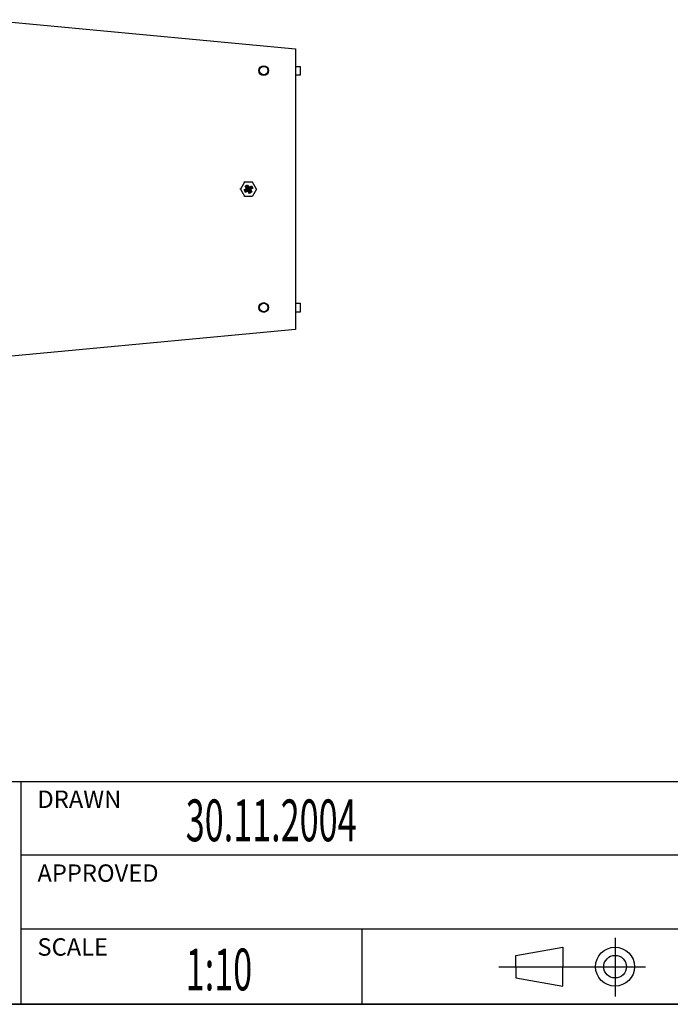
# Model space of a CAD drawing. Extents: x 6 to 291, y 7 to 204.
# Drawn here: x 130 to 177, y 7 to 77 of the extents above; entities that cross this region are included whole.
import ezdxf
from ezdxf.enums import TextEntityAlignment as Align

# ---------------------------------------------------------------- set-up
doc = ezdxf.new("R2010")
doc.units = 0
doc.linetypes.add('CENTERLINE', pattern=[30, 12, -1.5, 3, -1.5, 12])
doc.linetypes.add('HIDDENNEW0', pattern=[4.5, 1.5, -1.5, 1.5])
for name, color, linetype in [('1', 7, 'CONTINUOUS'), ('2D_GEOM', 3, 'HIDDENNEW0'), ('MUOTOVIIVAT', 40, 'HIDDENNEW0')]:
    doc.layers.add(name, color=color, linetype=linetype)
doc.styles.get("Standard").update_dxf_attribs({"font": 'monotxt.shx'})

# ---------------------------------------------------------------- blocks, each defined once
blk = doc.blocks.new('VACON_OTSIKKO')
at = {"layer": '1', "color": 2, "linetype": 'CONTINUOUS'}
for p, q in [((-213.92485, 15.999977), (0, 15.999977)), ((-161, 16), (-161, 0)), ((0, 10.7), (-161, 10.7)), ((-112, 5.4), (-161, 5.4)), ((-136.5, 5.4), (-136.5, 0)), ((-125.4321, 3.510999), (-122.07852, 4.099919)), ((-122.07852, 4.099919), (-122.07852, 2.7)), ((-125.4321, 2.7), (-125.4321, 3.510999)), ((-125.4321, 2.7), (-125.4321, 1.889001)), ((-122.07852, 1.300081), (-122.07852, 2.7)), ((-125.4321, 1.889001), (-122.07852, 1.300081)), ((0, 0), (-213.92485, 0))]:
    blk.add_line(p, q, dxfattribs=at)
at = {"layer": '1', "color": 1, "linetype": 'CENTERLINE'}
for p, q in [((-118.31707, 4.779442), (-118.31707, 0.566396)), ((-126.65571, 2.7), (-116.14177, 2.7))]:
    blk.add_line(p, q, dxfattribs=at)
at = {"layer": '1', "color": 2, "linetype": 'CONTINUOUS'}
for radius in [1.399919, 0.810999]:
    blk.add_circle((-118.31707, 2.7), radius, dxfattribs=at)
at = {"layer": '1', "color": 5, "linetype": 'CONTINUOUS'}
for s, p in [('DRAWN', (-159.79951, 14.089641)), ('APPROVED', (-159.79951, 8.789641)), ('SCALE', (-159.79951, 3.489641))]:
    blk.add_text(s, height=1.25, dxfattribs=at).set_placement(p)
at = {"layer": '1', "color": 1, "linetype": 'CONTINUOUS', "width": 0.6}
for tag, p, height in [('DATE', (-149.14688, 11.7), 3), ('NOTE', (-104.17601, 11.7), 3), ('FILE', (-45.663189, 11.7), 3), ('NAME', (-104.17601, 5.274637), 3), ('NAME2', (-104.17601, 1), 6), ('SCALE', (-149.14688, 1), 3), ('NAME1', (-104.17601, 1), 3)]:
    blk.add_attdef(tag, p, '', height=height, dxfattribs=at)
for tag, height, p in [('SHEET', 3, (-2, 11.7)), ('REVISION', 6, (-2, 1))]:
    blk.add_attdef(tag, text='', height=height, dxfattribs=at).set_placement(p, align=Align.RIGHT)

msp = doc.modelspace()

# ---------------------------------------------------------------- linework, layer by layer
at = {"layer": '2D_GEOM', "color": 2, "linetype": 'CONTINUOUS'}
msp.add_line((77.03167, 22.681287), (290.95652, 22.681287), dxfattribs=at)
at = {"layer": '2D_GEOM', "color": 5, "linetype": 'CONTINUOUS'}
msp.add_line((6.106911, 6.681309), (290.95652, 6.681309), dxfattribs=at)
at = {"layer": 'MUOTOVIIVAT', "color": 150, "linetype": 'CONTINUOUS'}
for p, q in [((127.4747, 77.342582), (149.70042, 75.260803)), ((149.70042, 75.260803), (149.68643, 75.111456)), ((149.68643, 75.111456), (149.68643, 55.264457)), ((149.68643, 73.987957), (150.06164, 73.987959)), ((150.06164, 73.387955), (150.06165, 73.987956)), ((149.68643, 73.387957), (150.06164, 73.387955)), ((149.68643, 56.987957), (150.06164, 56.987955)), ((150.06165, 56.387965), (150.06165, 56.987957)), ((149.68643, 56.387957), (150.06164, 56.387952)), ((149.68643, 55.264457), (149.70042, 55.115111)), ((149.70042, 55.115111), (127.4747, 53.033331))]:
    msp.add_line(p, q, dxfattribs=at)
at = {"layer": 'MUOTOVIIVAT', "color": 3, "linetype": 'CONTINUOUS'}
for p, q in [((145.73819, 65.187967), (145.70333, 65.187967)), ((146.02578, 65.687966), (145.73819, 65.187967)), ((145.73819, 65.187967), (146.02578, 64.687944)), ((146.02578, 65.687957), (145.99092, 65.687957)), ((146.00472, 65.124558), (146.17727, 65.224563)), ((146.10434, 64.951363), (146.00472, 65.124558)), ((146.08637, 65.097913), (146.00472, 65.124558)), ((146.60094, 65.687957), (146.02578, 65.687957)), ((146.07765, 65.397758), (146.25019, 65.497762)), ((146.17727, 65.224563), (146.07765, 65.397758)), ((146.15929, 65.371112), (146.07765, 65.397758)), ((146.08637, 65.097913), (146.25891, 65.197917)), ((146.11347, 65.050789), (146.08637, 65.097913)), ((146.27688, 65.051343), (146.10434, 64.951363)), ((146.11347, 65.050789), (146.10434, 64.951363)), ((146.28602, 65.150794), (146.11347, 65.050789)), ((146.15929, 65.371112), (146.20622, 65.398336)), ((146.25891, 65.197917), (146.15929, 65.371112)), ((146.25891, 65.197917), (146.17727, 65.224563)), ((146.20622, 65.398336), (146.25019, 65.497762)), ((146.20622, 65.398336), (146.30584, 65.225117)), ((146.25019, 65.497762), (146.34983, 65.324567)), ((146.28602, 65.150794), (146.27688, 65.051343)), ((146.3765, 64.878148), (146.27688, 65.051343)), ((146.38563, 64.977599), (146.28602, 65.150794)), ((146.30584, 65.225117), (146.47839, 65.325121)), ((146.30584, 65.225117), (146.34983, 65.324567)), ((146.50549, 65.277998), (146.33295, 65.177993)), ((146.33295, 65.177993), (146.43256, 65.004798)), ((146.33295, 65.177993), (146.44945, 65.151348)), ((146.34983, 65.324567), (146.52238, 65.424548)), ((146.622, 65.251352), (146.44945, 65.151348)), ((146.44945, 65.151348), (146.54907, 64.978153)), ((146.47839, 65.325121), (146.52238, 65.424548)), ((146.47839, 65.325121), (146.50549, 65.277998)), ((146.50549, 65.277998), (146.622, 65.251352)), ((146.52238, 65.424548), (146.622, 65.251352)), ((146.88852, 65.187967), (146.60094, 65.687966)), ((146.88852, 65.187967), (146.60094, 64.687944)), ((146.02578, 64.687956), (145.99092, 64.687956)), ((146.02578, 64.687956), (146.60094, 64.687956)), ((146.54907, 64.978153), (146.3765, 64.878148)), ((146.3765, 64.878148), (146.38563, 64.977599)), ((146.38563, 64.977599), (146.43256, 65.004798)), ((146.43256, 65.004798), (146.54907, 64.978153))]:
    msp.add_line(p, q, dxfattribs=at)
at = {"layer": 'MUOTOVIIVAT', "color": 150, "linetype": 'CONTINUOUS'}
for centre, radius in [((147.41143, 73.687957), 0.35), ((147.41143, 73.687957), 0.3), ((147.41143, 56.687957), 0.35), ((147.41143, 56.687957), 0.3)]:
    msp.add_circle(centre, radius, dxfattribs=at)

# ---------------------------------------------------------------- block references
at = {"layer": '2D_GEOM'}
ref = msp.add_blockref('VACON_OTSIKKO', (290.95652, 6.681309), dxfattribs=at)
ref.add_attrib('DATE', '30.11.2004', (141.80964, 18.381309), dxfattribs={"color": 1, "linetype": 'CONTINUOUS', "height": 3, "width": 0.6})
ref.add_attrib('SCALE', '1:10', (141.80964, 7.681309), dxfattribs={"color": 1, "linetype": 'CONTINUOUS', "height": 3, "width": 0.6})

doc.saveas('drawing.dxf')
